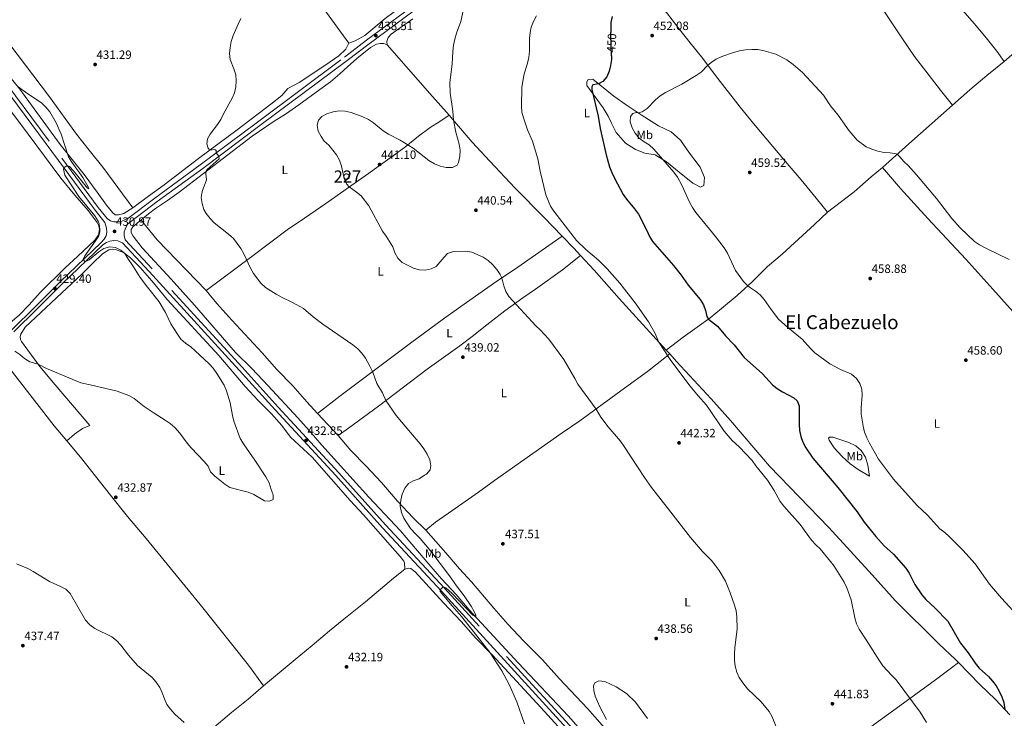
# Model space of a CAD drawing. Units: metres. Extents: x 566866 to 573762, y 701201 to 705897.
# Drawn here: x 571410 to 572226, y 701899 to 702478 of the extents above; entities that cross this region are included whole.
import ezdxf
from ezdxf.enums import TextEntityAlignment as Align

# ---------------------------------------------------------------- set-up
doc = ezdxf.new("R2010")
doc.units = ezdxf.units.M
doc.header["$MEASUREMENT"] = 0
doc.linetypes.add('DGN Style 3', pattern=[120.80467000000002, 86.28905, -34.51562000000001])
doc.linetypes.add('DGN Style 5', pattern=[60.40233500000001, 25.886715, -34.51562000000001])
for name, color, linetype, lineweight in [('Altimetria', 7, 'Continuous', 0), ('centroides', 7, 'Continuous', 0), ('Complex', 7, 'Continuous', 0), ('Edificios-construcciones', 7, 'Continuous', 0), ('Elem no vistos', 7, 'Continuous', 0), ('Entidades rusticas', 7, 'Continuous', 0), ('Textos rotulacion', 7, 'Continuous', 0), ('Viales-ffcc', 7, 'Continuous', 0)]:
    doc.layers.add(name, color=color, linetype=linetype, lineweight=lineweight)
doc.styles.add('Style-Arial', font='txt')
doc.styles.add('Style-Arial Narrow', font='txt')
doc.styles.add('Style-Helvetica-Narrow-Oblique', font='txt')
doc.styles.add('Style-Times New Roman', font='txt')

# ---------------------------------------------------------------- blocks, each defined once
blk = doc.blocks.new('5PATER')
at = {"layer": 'Altimetria', "linetype": 'Continuous', "lineweight": 0}
h = blk.add_hatch(color=250, dxfattribs=at)
edge = h.paths.add_edge_path()
edge.add_ellipse((1.001171767711639e-08, 1.001171767711639e-08), major_axis=(-1.095731443231309, -1.110710700762829), ratio=0.999422240966032, start_angle=0, end_angle=360)

msp = doc.modelspace()

# ---------------------------------------------------------------- linework, layer by layer
at = {"layer": 'Altimetria', "color": 30, "linetype": 'Continuous', "lineweight": 0, "flags": 128}
for points, elevation in [([(571657.8629999999, 702395.0900000001), (571660.601, 702398.1259999999), (571664.8859999999, 702400.1780000001), (571669.913, 702401.925), (571674.8570000001, 702402.6740000001), (571680.03, 702402.4580000001), (571684.9680000001, 702401.446), (571694.537, 702397.8400000001), (571699.145, 702395.571), (571703.277, 702392.7550000001), (571711.338, 702386.2760000001), (571715.8300000001, 702383.3729999999), (571725.5120000001, 702378.462), (571736.155, 702371.905), (571749.263, 702361.4310000001), (571753.81, 702358.7320000001), (571758.541, 702356.834), (571763.6699999999, 702355.709), (571768.7960000001, 702355.788), (571772.649, 702357.592), (571773.9070000001, 702360.0360000001), (571775.01, 702364.913), (571775.1699999999, 702370.1370000001), (571774.4950000001, 702375.0900000001), (571771.537, 702385.067), (571769.7949999999, 702394.909), (571769.0279999999, 702402.378), (571766.8360000001, 702417.533), (571766.719, 702426.112), (571768.656, 702441.395), (571769.1370000001, 702451.969), (571769.706, 702457.22), (571770.676, 702462.256), (571772.06, 702467.061), (571775.845, 702476.818), (571778.003, 702486.8910000001)], 440), ([(571593.4750000001, 702479.2690000001), (571591.175, 702474.6599999999), (571587.3049999999, 702465.2320000001), (571585.631, 702460.2679999999), (571584.621, 702455.29), (571584.247, 702450.155), (571584.7609999999, 702445.1810000001), (571587.8119999999, 702437.5419999999), (571589.26, 702432.6980000001), (571589.73, 702427.7209999999), (571589.4380000001, 702422.656), (571588.3740000001, 702417.6810000001), (571586.321, 702413.104), (571579.158, 702400.131), (571577.071, 702395.4820000001), (571574.2919999999, 702391.3260000001), (571568.051, 702383.307), (571565.81, 702379.44), (571565.267, 702375.517), (571566.4539999999, 702371.692), (571567.818, 702370.1840000001), (571572.081, 702370.604), (571573.102, 702369.8659999999), (571573.202, 702367.922), (571575.345, 702365.03), (571575.4839999999, 702362.9439999999), (571565.757, 702353.987), (571564.8360000001, 702352.595), (571564.652, 702350.527), (571565.058, 702345.506), (571561.413, 702335.8400000001), (571560.754, 702330.788), (571561.3600000001, 702325.8130000001), (571562.8570000001, 702321.0430000001), (571564.8200000001, 702317.709), (571567.993, 702313.506), (571571.4180000001, 702309.865), (571583.399, 702300.5490000001), (571587.4820000001, 702296.9199999999), (571593.463, 702288.638), (571595.929, 702284.2890000001), (571601.462, 702272.223), (571604.1089999999, 702267.9809999999), (571610.219, 702259.912), (571613.906, 702256.25), (571622.675, 702250.6740000001), (571627.121, 702248.2339999999), (571636.4469999999, 702243.9820000001), (571645.307, 702238.8800000001), (571653.2990000001, 702231.977), (571661.408, 702225.8119999999), (571686.263, 702208.807), (571690.328, 702205.595), (571693.6950000001, 702201.899), (571696.6910000001, 702197.7450000001), (571700.493, 702191.1699999999), (571702.729, 702186.19), (571706.281, 702176.842), (571710.908, 702169.0449999999), (571713.648, 702162.54), (571722.119, 702150.189), (571733.9240000001, 702136.2309999999), (571742.077, 702126.717), (571745.1170000001, 702122.5900000001), (571747.912, 702118.1529999999), (571750.0889999999, 702113.591)], 435), ([(571838.3700000001, 702481.4070000001), (571835.9210000001, 702476.7490000001), (571834.05, 702472.1140000001), (571833.183, 702467.7790000001), (571832.727, 702462.7390000001), (571832.56, 702452.3600000001), (571831.994, 702447.0700000001), (571830.97, 702442.1769999999), (571828.006, 702432.173), (571826.1780000001, 702422.192), (571826.0179999999, 702406.8), (571826.379, 702401.693), (571827.513, 702396.824), (571830.9199999999, 702387.081), (571835.003, 702377.6240000001), (571839.588, 702362.987), (571841.338, 702352.8470000001), (571846.1429999999, 702333.088), (571849.9480000001, 702323.716), (571852.629, 702319.496), (571871.646, 702295.173), (571879.3759999999, 702287.842), (571889.78, 702278.9610000001), (571896.913, 702271.7720000001), (571907.3049999999, 702259.898), (571920.0050000001, 702243.55), (571931.152, 702227.8589999999), (571936.494, 702218.852), (571939.869, 702210.9709999999), (571949.8030000001, 702195.774), (571965.6229999999, 702174.5320000001), (571972.25, 702166.439), (571979.1810000001, 702158.7509999999), (571993.7420000001, 702137.27), (572000.389, 702129.5249999999), (572006.244, 702124.192), (572017.023, 702112.851), (572020.077, 702108.5689999999), (572029.7209999999, 702096.656), (572035.348, 702088.0800000001), (572040.152, 702079.013), (572043.162, 702075.0150000001), (572056.925, 702059.8300000001), (572066.1640000001, 702046.9070000001)], 445), ([(572121.1359999999, 702369.3160000001), (572116.1140000001, 702370.8219999999), (572111.4280000001, 702372.794), (572103.889, 702378.3910000001), (572097.2649999999, 702386.2690000001), (572088.256, 702399.033), (572081.879, 702407.0090000001), (572076.244, 702415.6259999999), (572058.837, 702434.3840000001), (572050.9639999999, 702441.0090000001), (572045.7, 702444.885), (572036.571, 702449.5630000001), (572026.9650000001, 702452.479), (572021.753, 702453.4880000001), (572016.757, 702453.6669999999), (572011.604, 702453.3189999999), (572006.6440000001, 702452.4480000001), (572001.689, 702451.176), (571991.791, 702447.797), (571987.3119999999, 702445.574), (571984.264, 702443.676), (571980.277, 702440.6610000001), (571974.922, 702434.875), (571970.5760000001, 702431.9750000001), (571958.9070000001, 702424.8670000001), (571945.227, 702417.9480000001), (571940.943, 702415.048), (571936.939, 702411.8740000001), (571929.936, 702404.706), (571925.896, 702401.9950000001), (571922.5109999999, 702401.1769999999), (571920.8640000001, 702401.28), (571918.217, 702400.565), (571916.337, 702398.038), (571916.0279999999, 702393.5860000001), (571917.7, 702388.699), (571920.1399999999, 702384.192), (571923.345, 702380.159), (571927.477, 702377.065), (571931.7309999999, 702374.4369999999), (571935.608, 702370.939), (571952.149, 702352.0179999999), (571955.1399999999, 702347.828), (571958.824, 702341.023), (571965.0819999999, 702327.0930000001), (571967.649, 702322.6669999999), (571970.4210000001, 702318.338), (571986.757, 702298.693), (571993.8060000001, 702289.061), (571996.5619999999, 702284.6400000001), (572003.325, 702270.507), (572009.9820000001, 702261.342), (572013.4140000001, 702257.7050000001), (572015.587, 702255.912), (572019.8049999999, 702253.185), (572023.7679999999, 702250.139), (572027.0009999999, 702246.2919999999), (572032.7069999999, 702237.983), (572038.942, 702230.038), (572046.463, 702223.0930000001), (572058.385, 702213.4439999999), (572065.223, 702205.8530000001), (572068.943, 702202.1799999999), (572081.354, 702193.1470000001), (572090.2490000001, 702188.442), (572099.435, 702184.4040000001), (572103.4140000001, 702180.9199999999), (572106.21, 702176.7760000001), (572107.882, 702171.95), (572108.166, 702166.9510000001), (572107.3189999999, 702156.6240000001), (572107.452, 702151.4070000001), (572108.8929999999, 702141.314), (572110.0079999999, 702136.321), (572111.9269999999, 702131.69), (572114.237, 702127.256), (572121.676, 702114.0160000001), (572133.9639999999, 702097.395), (572153.7949999999, 702075.5730000001), (572162.2479999999, 702067.5900000001), (572172.433, 702056.372), (572176.584, 702053.186), (572180.399, 702049.717), (572191.469, 702038.605), (572201.7050000001, 702027.402), (572213.7069999999, 702010.5150000001), (572223.6030000001, 701998.797), (572239.412, 701981.8330000001)], 455), ([(571617.0719999999, 702094.402), (571614.152, 702099.456), (571605.212, 702113.104), (571596.2450000001, 702125.95), (571593.1000000001, 702131.163), (571587.74, 702145.503), (571586.4879999999, 702150.3430000001), (571584.601, 702160.6529999999), (571581.665, 702170.5549999999), (571579.7949999999, 702175.4269999999), (571573.524, 702185.132), (571570.5149999999, 702189.321), (571567.19, 702193.0549999999), (571555.798, 702203.9070000001), (571551.9890000001, 702207.1669999999), (571547.686, 702210.209), (571543.908, 702213.6240000001), (571540.9990000001, 702217.69), (571535.676, 702226.3330000001), (571531.23, 702235.719), (571525.756, 702244.4990000001), (571516.1030000001, 702256.56), (571510.0149999999, 702264.7039999999), (571504.6740000001, 702273.486), (571499.3360000001, 702281.156), (571497.3589999999, 702284.54), (571494.1070000001, 702287.307), (571489.6259999999, 702289.524), (571484.9269999999, 702289.963), (571480.145, 702288.649), (571475.9280000001, 702285.9610000001), (571467.8589999999, 702279.3030000001), (571464.669, 702277.619), (571462.9310000001, 702279.4140000001), (571464.247, 702282.568), (571473.284, 702294.8570000001), (571475.801, 702299.219), (571476.7150000001, 702302.712), (571476.801, 702304.6570000001), (571476.1070000001, 702309.101), (571475.2960000001, 702311.4140000001), (571472.53, 702315.5800000001), (571459.3559999999, 702331.8219999999), (571447.791, 702349.4820000001), (571446.662, 702354.338), (571447.0419999999, 702355.4299999999), (571449.77, 702357.46), (571451.5009999999, 702356.632), (571454.879, 702352.895), (571466.446, 702338.588), (571467.591, 702338.0360000001), (571466.9979999999, 702339.6400000001), (571462.5860000001, 702347.419), (571453.4369999999, 702360.105), (571450.871, 702364.621), (571444.692, 702383.4070000001), (571440.5530000001, 702392.8430000001), (571435.3970000001, 702401.78), (571432.0789999999, 702405.845), (571428.4040000001, 702409.236), (571417.2069999999, 702416.6980000001), (571409.199, 702422.6880000001)], 430), ([(572037.4610000001, 701890.8640000001), (572033.5830000001, 701900.4909999999), (572031.1540000001, 701904.861), (572024.558, 701912.9550000001), (572013.2919999999, 701923.7650000001), (572009.209, 701928.631), (572006.271, 701932.9380000001), (572004.382, 701937.6100000001), (572003.05, 701942.4950000001), (572002.4369999999, 701947.4580000001), (572002.2749999999, 701952.5830000001), (572002.564, 701957.923), (572004.587, 701973.213), (572004.415, 701983.3189999999), (572003.7320000001, 701988.273), (572002.2760000001, 701993.132), (571998.712, 702003.236), (571994.8260000001, 702013.0249999999), (571989.594, 702021.743), (571986.493, 702026.2010000001), (571983.273, 702030.0260000001), (571975.913, 702037.5530000001), (571965.902, 702049.2139999999), (571949.771, 702070.2409999999), (571933.656, 702090.452), (571927.8870000001, 702098.7250000001), (571911.0109999999, 702124.56), (571907.862, 702128.8840000001), (571897.8929999999, 702140.817), (571891.716, 702148.9099999999), (571887.736, 702155.4340000001), (571872.689, 702176.2590000001), (571870.216, 702180.889), (571861.1129999999, 702196.7339999999), (571848.49, 702213.422), (571841.5160000001, 702221.1170000001), (571837.8030000001, 702224.4650000001), (571815.5789999999, 702248.862), (571812.909, 702253.0830000001), (571811.233, 702257.794), (571809.5660000001, 702264.19), (571808.2280000001, 702266.9639999999), (571805.466, 702271.1540000001), (571802.148, 702275.1570000001), (571798.3700000001, 702278.571), (571794.29, 702281.4610000001), (571784.79, 702285.6270000001), (571779.6610000001, 702286.4739999999), (571769.5660000001, 702286.038), (571764.8160000001, 702284.385), (571761.8, 702281.565), (571755.219, 702273.669), (571751.273, 702271.679), (571746.243, 702270.798), (571741.2450000001, 702270.959), (571736.4210000001, 702272.406), (571727.078, 702277.031), (571723.452, 702280.7239999999), (571721.047, 702285.108), (571719.307, 702289.9299999999), (571713.9110000001, 702298.9099999999), (571710.7779999999, 702302.882), (571699.436, 702323.902), (571693.078, 702332.2180000001), (571689.2250000001, 702335.3530000001), (571683.1259999999, 702339.628), (571681.0789999999, 702342.1529999999), (571679.068, 702346.7309999999), (571677.014, 702356.929), (571675.361, 702361.8330000001), (571672.807, 702366.131), (571669.7339999999, 702370.1950000001), (571666.2720000001, 702374.1529999999), (571662.6000000001, 702377.5460000001), (571660.01, 702381.3260000001), (571657.524, 702385.9180000001), (571656.699, 702390.855), (571657.8629999999, 702395.0900000001)], 440), ([(572229.8899999999, 702279.639), (572211.0860000001, 702288.631), (572205.395, 702291.628), (572201.1840000001, 702294.318), (572189.2309999999, 702305.7050000001), (572182.29, 702313.561), (572169.5970000001, 702329.9890000001), (572153.1129999999, 702349.7760000001), (572146.3389999999, 702357.342), (572142.6240000001, 702360.807), (572139.2919999999, 702364.5349999999), (572137.0390000001, 702366.6969999999), (572136.3840000001, 702366.9820000001), (572131.4480000001, 702367.788), (572126.45, 702368.1680000001), (572121.1359999999, 702369.3160000001)], 455), ([(571406.3530000001, 702203.4979999999), (571410.49, 702200.6880000001), (571414.433, 702197.381), (571418.673, 702194.6470000001), (571425.788, 702192.7150000001), (571432.592, 702189.2479999999), (571460.952, 702177.392), (571471.145, 702175.2069999999), (571490.986, 702170.2720000001), (571500.6939999999, 702166.693), (571505.065, 702164.2650000001), (571513.477, 702157.7820000001), (571521.726, 702152.0830000001), (571530.7139999999, 702146.477), (571534.9240000001, 702143.466), (571538.7420000001, 702140.2390000001), (571543.0260000001, 702135.587), (571549.169, 702127.351), (571552.4140000001, 702123.5179999999), (571563.1599999999, 702112.159), (571566.3430000001, 702108.3030000001), (571568.531, 702103.655), (571571.861, 702099.9240000001), (571580.146, 702093.2579999999), (571584.436, 702090.6840000001), (571599.6529999999, 702086.655), (571604.2239999999, 702084.629), (571613.202, 702079.3829999999), (571617.31, 702079.119), (571620.176, 702080.642), (571620.2250000001, 702084.44), (571618.5419999999, 702088.973), (571617.0719999999, 702094.402)], 430), ([(571750.0889999999, 702113.591), (571750.97, 702108.53), (571750.4569999999, 702105.162), (571747.412, 702101.5700000001), (571745.625, 702100.669), (571741.158, 702097.844), (571736.223, 702096.037), (571732.463, 702093.9550000001), (571729.2660000001, 702089.868), (571727.152, 702085.075), (571726.1499999999, 702080.038), (571725.581, 702074.942), (571726.537, 702069.8330000001), (571728.5009999999, 702065.1570000001), (571734.175, 702056.689), (571738.375, 702051.8360000001), (571741.986, 702048.378), (571750.8530000001, 702037.7250000001), (571766.331, 702017.244), (571772.1030000001, 702008.9569999999), (571778.4299999999, 702000.858), (571784.3740000001, 701992.2350000001), (571786.842, 701987.8870000001), (571788.2720000001, 701984.8659999999), (571788.0930000001, 701983.291), (571785.8030000001, 701984.703), (571768.379, 702002.9680000001), (571763.2069999999, 702007.4890000001), (571761.229, 702008.162), (571758.7239999999, 702005.8630000001), (571758.6440000001, 702004.408), (571768.443, 701992.399), (571776.3160000001, 701983.7180000001), (571786.02, 701971.604), (571800.1030000001, 701953.385), (571809.767, 701938.4850000001), (571815.8, 701927.165), (571822.1470000001, 701913.014), (571828.4739999999, 701894.6200000001)], 435), ([(572066.1640000001, 702046.9070000001), (572069.645, 702043.033), (572073.3640000001, 702039.6880000001), (572081.97, 702029.304), (572084.913, 702025.2620000001), (572093.3019999999, 702012.22), (572095.5800000001, 702007.408), (572098.9269999999, 701997.51), (572102.0349999999, 701982.5430000001), (572103.523, 701977.591), (572105.6030000001, 701973.044), (572111.5789999999, 701964.3900000001), (572122.3800000001, 701946.8729999999), (572125.3389999999, 701942.842), (572132.6129999999, 701934.814), (572136.2749999999, 701931.22), (572156.1429999999, 701904.398), (572161.493, 701895.7320000001)], 445), ([(571546.558, 701895.838), (571538.8659999999, 701902.821), (571535.3829999999, 701906.716), (571532.3659999999, 701910.703), (571530.1880000001, 701915.328), (571528.494, 701920.3060000001), (571526.4199999999, 701924.8559999999), (571523.503, 701929.1070000001), (571520.185, 701933.048), (571508.021, 701943.0689999999), (571500.3910000001, 701951.5689999999), (571494.176, 701960.0020000001), (571490.6710000001, 701963.709), (571486.6300000001, 701966.6529999999), (571472.5419999999, 701973.7010000001), (571468.4780000001, 701976.7339999999), (571464.9780000001, 701980.5789999999), (571452.1699999999, 702002.6259999999), (571448.669, 702006.2010000001), (571444.246, 702008.564), (571434.969, 702012.608), (571421.6499999999, 702021.027), (571417.2080000001, 702023.324), (571407.655, 702027.1440000001)], 435), ([(571896.317, 701898.2690000001), (571890.798, 701908.717), (571887.092, 701917.486), (571885.794, 701922.3300000001), (571885.618, 701926.1880000001), (571886.788, 701928.7050000001), (571889.9480000001, 701930.2), (571895.081, 701929.7760000001), (571904.375, 701925.3630000001), (571913.006, 701919.7990000001), (571920.3629999999, 701912.5490000001), (571930.321, 701899)], 440)]:
    msp.add_lwpolyline(points, dxfattribs=dict(at, elevation=elevation))
at = {"layer": 'Altimetria', "color": 30, "linetype": 'Continuous', "lineweight": 30, "elevation": 450, "flags": 128}
for points in [[(571901.1030000001, 702480.959), (571900.048, 702476.071), (571899.8840000001, 702467.584)], [(571900.3940000001, 702448.4010000001), (571900.4909999999, 702445.318), (571899.7949999999, 702440.3659999999), (571898.6259999999, 702435.5020000001), (571896.6140000001, 702430.842), (571893.243, 702427.1510000001), (571889.8740000001, 702425.1599999999), (571885.1640000001, 702424.301), (571884.352, 702422.6840000001), (571884.3530000001, 702420.368), (571889.5220000001, 702398.2350000001), (571891.145, 702388.2), (571895.986, 702366.216), (571898.9990000001, 702356.3319999999), (571900.817, 702351.6740000001), (571902.919, 702347.04), (571910.1089999999, 702333.503), (571912.95, 702329.388), (571919.6359999999, 702321.4809999999), (571922.7749999999, 702317.024), (571929.7660000001, 702303.429), (571931.9269999999, 702298.608), (571934.5530000001, 702294.3530000001), (571951.754, 702274.6540000001), (571958.102, 702266.642), (571963.997, 702258.2650000001), (571973.949, 702246.4369999999), (571976.7050000001, 702242.0320000001), (571978.426, 702237.182), (571979.534, 702232.3060000001), (571980.892, 702230.132), (571988.3219999999, 702224.1259999999), (571994.915, 702216.28), (572002.256, 702208.6969999999), (572010.537, 702198.362), (572025.7050000001, 702184.7050000001), (572033.9029999999, 702175.591), (572037.824, 702172.487), (572042.185, 702169.736), (572051.453, 702164.983), (572054.361, 702162.398), (572056.0549999999, 702158.2209999999), (572055.8300000001, 702142.9780000001), (572056.2620000001, 702137.824), (572057.429, 702132.7), (572059.1240000001, 702127.997), (572061.5050000001, 702123.334), (572067.301, 702114.97), (572087.8640000001, 702090.5279999999), (572104.1359999999, 702070.46), (572109.8740000001, 702061.8910000001), (572119.5190000001, 702049.9169999999), (572126.294, 702042.3200000001), (572134.148, 702035.2280000001), (572144.2760000001, 702023.6000000001), (572147.051, 702019.4410000001), (572151.763, 702010.212), (572157.612, 702001.6669999999), (572160.8119999999, 701997.825), (572168.6170000001, 701990.629), (572179.22, 701979.6400000001), (572189.6270000001, 701961.561), (572196.05, 701953.45), (572201.7579999999, 701944.8300000001), (572205.068, 701940.794), (572212.665, 701933.8130000001), (572216.061, 701930.1429999999), (572219.172, 701926.1710000001), (572221.7039999999, 701921.6969999999), (572223.831, 701917.058), (572225.354, 701912.2960000001), (572226.328, 701906.5660000001)]]:
    msp.add_lwpolyline(points, dxfattribs=at)
at = {"layer": 'Complex', "color": 1, "linetype": 'Continuous', "lineweight": 0, "elevation": 442.172, "flags": 128}
msp.add_lwpolyline([(571681.1880000001, 702350.496), (571680.564, 702350.409), (571679.771, 702349.996), (571679.202, 702349.3049999999), (571678.9469999999, 702348.449), (571679.0449999999, 702347.56), (571679.4820000001, 702346.78), (571680.189, 702346.23), (571681.0530000001, 702346.0020000001), (571681.939, 702346.1270000001), (571682.706, 702346.587), (571683.233, 702347.3090000001), (571683.436, 702348.179), (571683.2849999999, 702349.061), (571682.8019999999, 702349.815), (571682.064, 702350.3200000001)], close=True, dxfattribs=at)
at = {"layer": 'Edificios-construcciones', "color": 1, "linetype": 'Continuous', "lineweight": 0, "elevation": 442.172, "flags": 128}
msp.add_lwpolyline([(571681.1880000001, 702350.496), (571682.064, 702350.3200000001), (571682.8019999999, 702349.815), (571683.2849999999, 702349.061), (571683.436, 702348.179), (571683.233, 702347.3090000001), (571682.706, 702346.587), (571681.939, 702346.1270000001), (571681.0530000001, 702346.0020000001), (571680.189, 702346.23), (571679.4820000001, 702346.78), (571679.0449999999, 702347.56), (571678.9469999999, 702348.449), (571679.202, 702349.3049999999), (571679.771, 702349.996), (571680.564, 702350.409), (571681.1880000001, 702350.496)], dxfattribs=at)
at = {"layer": 'Elem no vistos', "color": 27, "linetype": 'DGN Style 5', "lineweight": 30, "elevation": 450, "flags": 128}
msp.add_lwpolyline([(571900.3940000001, 702448.4010000001), (571899.8470000001, 702465.6880000001), (571899.8840000001, 702467.584)], dxfattribs=at)
at = {"layer": 'Entidades rusticas', "color": 92, "linetype": 'Continuous', "lineweight": 0, "extrusion": (-0.6968354639021365, -0.5963309538379097, 0.3985093847615928), "elevation": -817113.951726832, "flags": 128}
msp.add_lwpolyline([(-161906.4505086828, 355516.8122627037), (-161930.3747371212, 355515.5812945383), (-161984.0203421687, 355514.1671530765)], dxfattribs=at)
at = {"layer": 'Entidades rusticas', "color": 92, "linetype": 'Continuous', "lineweight": 0, "extrusion": (-0.02496171803252114, 0.07792008076640922, 0.9966470657390315), "elevation": 40900.42076914635, "flags": 128}
msp.add_lwpolyline([(-759123.856263937, -492634.9950246384), (-759150.4233123546, -492647.0702090828), (-759194.7598821721, -492666.5762762626)], dxfattribs=at)
at = {"layer": 'Entidades rusticas', "color": 92, "linetype": 'Continuous', "lineweight": 0, "extrusion": (-0.06997927780409763, -0.05083562881413908, 0.9962522971221137), "elevation": -75277.73636258123, "flags": 128}
msp.add_lwpolyline([(-232078.7628384251, 872189.7049676869), (-232087.1094298956, 872188.745373073), (-232100.7491064363, 872186.8030610825)], dxfattribs=at)
at = {"layer": 'Entidades rusticas', "color": 92, "linetype": 'Continuous', "lineweight": 0, "extrusion": (-0.008667515062136826, 0.009511144862705299, 0.9999172027253298), "elevation": 2166.493946831144, "flags": 128}
msp.add_lwpolyline([(571931.0882615724, 702212.4176071007), (571928.3139063842, 702215.461744793)], dxfattribs=at)
at = {"layer": 'Entidades rusticas', "color": 92, "linetype": 'Continuous', "lineweight": 0, "extrusion": (-0.01103693573886188, 0.01191738250037128, 0.9998680723194617), "elevation": 2491.072240001308, "flags": 128}
msp.add_lwpolyline([(571643.9600979656, 702153.7720554313), (571627.0586681105, 702172.0193512542)], dxfattribs=at)
at = {"layer": 'Entidades rusticas', "color": 92, "linetype": 'Continuous', "lineweight": 0}
for points in [[(572225.8640000001, 702443.581, 451.099), (572219.6939999999, 702452.1130000001, 451.315), (572209.672, 702464.514, 451.5), (572200.8800000001, 702475.1100000001, 451.901), (572191.4979999999, 702485.977, 451.747), (572179.345, 702500.665, 451.932), (572167.7069999999, 702516.1329999999, 451.963), (572139.837, 702553.213, 450.357), (572128.307, 702569.794, 449.986), (572119.409, 702583.5689999999, 449.461), (572108.6780000001, 702598.216, 448.812), (572098.4720000001, 702612.838, 447.639), (572090.4780000001, 702623.7849999999, 446.219), (572081.575, 702635.646, 444.211), (572073.639, 702646.872, 442.606), (572066.548, 702657.3060000001, 441.556), (572046.483, 702686.031, 439.981), (572035.7960000001, 702701.821, 439.733)], [(571682.929, 702458.77, 437.29), (571645.233, 702511.0719999999, 435.005), (571607.449, 702562.5090000001, 433.399), (571580.7050000001, 702599.7180000001, 432.318), (571567.399, 702617.027, 431.762), (571553.253, 702636.3389999999, 431.299), (571540.656, 702653.9890000001, 431.237), (571523.629, 702676.132, 430.652)], [(571247.2039999999, 702662.8, 425.366), (571263.9480000001, 702642.1370000001, 425.335), (571274.773, 702627.878, 425.335), (571296.212, 702597.8759999999, 425.582), (571306.791, 702583.307, 425.983), (571317.4920000001, 702569.2010000001, 426.724), (571326.7960000001, 702557.314, 427.65), (571336.567, 702544.44, 427.99), (571356.855, 702516.75, 428.978), (571401.3319999999, 702458.851, 430.368), (571435.1100000001, 702414.2239999999, 430.707), (571457.5090000001, 702383.392, 430.615), (571467.7749999999, 702370.0260000001, 431.047), (571479.155, 702356.139, 431.418), (571504.148, 702322.389, 432.134)], [(571993.9439999999, 702657.0860000001, 440.753), (572006.1840000001, 702638.291, 442.112), (572014.6200000001, 702626.6400000001, 443.223), (572032.453, 702603.104, 445.694), (572041.172, 702591.0549999999, 447.361), (572066.9650000001, 702559.0419999999, 451.438), (572074.3500000001, 702549.7239999999, 452.055), (572084.435, 702537.169, 452.673), (572106.729, 702510.327, 452.735), (572124.5430000001, 702488.149, 452.951), (572141.479, 702462.439, 453.013), (572151.561, 702447.8759999999, 452.858), (572172.977, 702419.757, 452.951), (572183.0079999999, 702407.4909999999, 452.962)], [(571938.828, 702648.131, 440.441), (571934.19, 702643.96, 440.41), (571901.8130000001, 702619.9839999999, 441.089), (571878.6570000001, 702601.446, 441.614), (571866.916, 702592.7620000001, 441.768), (571831.8530000001, 702567.7209999999, 442.169), (571809.804, 702550.0760000001, 441.552), (571797.3, 702540.6470000001, 441.027), (571784.855, 702531.8970000001, 440.131), (571772.69, 702522.592, 439.483), (571760.06, 702513.9029999999, 438.711), (571735.48, 702496.095, 437.229), (571712.996, 702479.159, 437.074), (571696.092, 702465.2990000001, 436.92), (571688.264, 702460.7949999999, 437.136), (571682.929, 702458.77, 437.29)], [(571885.493, 702565.9809999999, 443.471), (571894.1030000001, 702552.943, 444.645), (571902.6499999999, 702539.9029999999, 446.343), (571922.142, 702514.7220000001, 448.999), (571940.5889999999, 702491.4720000001, 450.636), (571956.371, 702471.0889999999, 452.828), (571965.77, 702458.987, 453.6), (571976.1669999999, 702446.22, 454.65), (571986.6769999999, 702432.003, 455.545), (572007.172, 702405.693, 457.244), (572018.1359999999, 702392.131, 457.584), (572044.288, 702360.9569999999, 458.201), (572057.7490000001, 702345.452, 458.664), (572069.97, 702330.27, 458.757), (572079.3629999999, 702318.6939999999, 459.313)], [(571714.817, 702457.3530000001, 437.308), (571714.56, 702460.3160000001, 437.308), (571715.4439999999, 702463.6229999999, 437.4), (571718.0290000001, 702466.288, 437.431), (571735.987, 702478.9469999999, 437.524)], [(572225.8640000001, 702443.581, 451.099), (572238.0689999999, 702454.4650000001, 450.204), (572263.7280000001, 702477.3910000001, 447.208), (572267.527, 702481.0660000001, 446.802)], [(571366.315, 702194.179, 431.118), (571371.9580000001, 702196.514, 430.902), (571378.24, 702201.506, 430.685), (571393.53, 702218.0160000001, 429.913), (571402.3, 702226.6300000001, 429.327), (571410.304, 702233.76, 429.049), (571418.243, 702242.0619999999, 428.709), (571427.379, 702252.19, 428.524), (571448.152, 702272.517, 428.184), (571458.1240000001, 702282, 428.308), (571472.5290000001, 702295.635, 429.018), (571475.756, 702299.9070000001, 429.388), (571476.4199999999, 702304.3559999999, 429.512), (571475.885, 702307.318, 429.512), (571474.578, 702310.3090000001, 429.481), (571466.949, 702320.102, 429.327), (571455.913, 702332.879, 428.956), (571444.533, 702346.8589999999, 428.647), (571417.452, 702383.45, 428.061), (571393.4750000001, 702415.0789999999, 427.752), (571380.76, 702431.2779999999, 427.598), (571360.6229999999, 702459.679, 427.628), (571353.658, 702471.645, 427.759)], [(571504.148, 702322.389, 432.134), (571516.9909999999, 702332.0360000001, 432.504), (571529.9280000001, 702341.406, 433.462), (571558.446, 702363.2409999999, 434.728), (571590.355, 702386.879, 435.654), (571618.3200000001, 702408.156, 436.796), (571627.342, 702415.382, 437.352), (571632.4480000001, 702421.2039999999, 437.97), (571641.9099999999, 702426.3, 438.34), (571663.9070000001, 702440.888, 437.97), (571674.72, 702448.4280000001, 437.661), (571680.4140000001, 702453.7590000001, 437.537), (571682.929, 702458.77, 437.29)], [(571714.817, 702457.3530000001, 437.308), (571711.9410000001, 702458.4539999999, 437.4), (571708.9450000001, 702458.598, 437.431), (571705.8899999999, 702458.0320000001, 437.431), (571700.898, 702455.1740000001, 437.4), (571689.473, 702446.212, 437.338), (571681.746, 702439.3, 437.308), (571675.5900000001, 702433.443, 437.647), (571667.7390000001, 702426.9010000001, 438.45), (571659.0220000001, 702420.541, 438.882), (571641.558, 702407.574, 438.728), (571630.53, 702399.9410000001, 438.234), (571621.2250000001, 702394.0419999999, 437.308), (571602.8640000001, 702381.7520000001, 436.319), (571542.3470000001, 702335.352, 434.22), (571532.798, 702328.4650000001, 433.324), (571522.8160000001, 702321.7609999999, 432.645), (571517.088, 702317.388, 432.213), (571510.9569999999, 702312.3260000001, 431.877)], [(572183.0079999999, 702407.4909999999, 452.962), (572197.2790000001, 702420.0900000001, 452.335), (572211.506, 702432.112, 451.871), (572225.8640000001, 702443.581, 451.099)], [(571398.6540000001, 702435.1969999999, 430.096), (571410.3759999999, 702420.632, 429.972), (571443.818, 702374.892, 429.571), (571463.881, 702350.0730000001, 431.022), (571474.523, 702335.257, 431.393), (571482.125, 702324.4140000001, 431.331), (571487.1470000001, 702318.4410000001, 431.455), (571489.5, 702316.5959999999, 431.485), (571492.094, 702316.5430000001, 431.609), (571496.7220000001, 702317.6400000001, 431.825), (571504.148, 702322.389, 432.134)], [(571893.7139999999, 702405.1610000001, 451.253), (571880.1810000001, 702423.6910000001, 449.215), (571880.0760000001, 702426.902, 449.091), (571881.2849999999, 702428.771, 449.03), (571884.987, 702429.0689999999, 449.4), (571902.598, 702414.98, 451.562), (571912.7649999999, 702407.7069999999, 453.6), (571925.233, 702399.3530000001, 455.391), (571939.5619999999, 702390.408, 456.07), (571950.0090000001, 702385.2390000001, 457.306), (571957.638, 702378.425, 458.109), (571965.0109999999, 702367.717, 458.417), (571973.879, 702356.041, 458.109), (571977.5789999999, 702347.506, 457.923), (571977.1129999999, 702340.8900000001, 457.491), (571974.2309999999, 702339.369, 457.244), (571967.8829999999, 702342.8640000001, 456.688), (571956.5179999999, 702351.912, 455.638), (571946.1470000001, 702360.479, 455.144), (571936.6799999999, 702366.2180000001, 454.65), (571928.135, 702367.7690000001, 453.538), (571920.3740000001, 702370.7509999999, 452.797), (571912.087, 702376.0109999999, 452.612), (571904.369, 702384.862, 452.488), (571900.436, 702392.405, 451.994), (571897.885, 702398.3, 451.438), (571893.7139999999, 702405.1610000001, 451.253)], [(571766.0530000001, 702399.1030000001, 439.734), (571758.2890000001, 702393.7960000001, 439.209), (571750.463, 702388.8289999999, 439.147), (571740.7609999999, 702381.817, 439.456), (571730.199, 702373.135, 440.104), (571718.8030000001, 702364.821, 440.845), (571709.192, 702357.9639999999, 441.216), (571699.3670000001, 702350.7050000001, 440.938), (571688.091, 702343.1640000001, 440.444), (571663.9110000001, 702325.9439999999, 438.282), (571646.2280000001, 702313.81, 437.51), (571631.842, 702303.973, 436.491), (571602.675, 702282.0430000001, 435.318), (571564.935, 702253.709, 432.539)], [(571859.6429999999, 702298.844, 444.056), (571844.497, 702314.4909999999, 443.792), (571820.639, 702338.71, 442.989), (571799.7209999999, 702360.902, 441.816), (571785.2150000001, 702376.8470000001, 440.89), (571770.5819999999, 702394.027, 440.056), (571766.0530000001, 702399.1030000001, 439.734)], [(572125.087, 702355.885, 455.546), (572115.5290000001, 702347.909, 456.256), (572101.615, 702335.5819999999, 457.244), (572079.3629999999, 702318.6939999999, 459.313)], [(572321.7139999999, 702137.233, 459.931), (572308.379, 702152.554, 459.561), (572279.7420000001, 702184.837, 458.14), (572259.9550000001, 702206.709, 457.553), (572249.77, 702217.565, 457.059), (572216.399, 702254.9709999999, 456.256), (572193.9780000001, 702279.773, 455.978), (572162.54, 702313.531, 455.855), (572139.9639999999, 702338.423, 455.515), (572125.087, 702355.885, 455.546)], [(572079.3629999999, 702318.6939999999, 459.313), (572068.631, 702308.541, 459.745), (572055.456, 702296.3160000001, 459.591), (572041.851, 702283.962, 459.004), (572029.7309999999, 702273.6980000001, 457.645), (572017.118, 702261.048, 455.576), (572004.6100000001, 702249.7590000001, 453.631), (571991.757, 702238.929, 451.624), (571982.381, 702231.203, 450.265), (571971.6159999999, 702223.459, 448.35), (571959.8090000001, 702215.1130000001, 446.992), (571945.942, 702204.3049999999, 445.114)], [(571883.9979999999, 701879.3530000001, 438.314), (571864.7110000001, 701901.165, 437.555), (571837.564, 701929.912, 436.566), (571823.1229999999, 701945.24, 436.474), (571782.77, 701989.0730000001, 434.776), (571771.7960000001, 702001.881, 434.498), (571759.8330000001, 702014.8700000001, 434.405), (571749.138, 702027.061, 434.683), (571725.7620000001, 702054.71, 434.868), (571699.6680000001, 702082.504, 434.158), (571660.5519999999, 702125.692, 432.861), (571650.1669999999, 702137.73, 432.676), (571640.6510000001, 702148.382, 432.182), (571616.1370000001, 702174.8840000001, 431.41), (571602.6259999999, 702189.0419999999, 431.317), (571589.209, 702202.52, 431.163), (571555.264, 702241.712, 431.255), (571535.861, 702263.2609999999, 431.441), (571511.719, 702289.054, 431.533), (571504.2749999999, 702298.848, 431.533), (571502.659, 702301.9610000001, 431.441), (571502.5889999999, 702304.493, 431.441), (571504.094, 702306.6599999999, 431.502), (571510.9569999999, 702312.3260000001, 431.877)], [(571564.935, 702253.709, 432.539), (571524.342, 702295.8430000001, 432.168), (571514.6980000001, 702307.76, 432.168), (571510.9569999999, 702312.3260000001, 431.877)], [(571657.1070000001, 702151.842, 432.66), (571675.4299999999, 702166.139, 433.401), (571704.227, 702187.882, 435.099), (571734.041, 702210.247, 437.415), (571761.4539999999, 702230.257, 439.483), (571775.6529999999, 702240.588, 439.978), (571805.6259999999, 702261.533, 439.823), (571820.075, 702271.277, 440.472), (571845.827, 702289.2749999999, 442.324), (571859.6429999999, 702298.844, 444.056)], [(571449.493, 702129.098, 432.631), (571455.773, 702134.615, 432.6), (571462.3030000001, 702139.331, 432.291), (571468.5, 702141.977, 431.859), (571439.669, 702175.659, 430.438), (571427.142, 702190.932, 430.037), (571416.9680000001, 702204.3289999999, 429.759), (571411.8800000001, 702211.4439999999, 429.635), (571411.071, 702213.263, 429.574), (571410.8160000001, 702215.764, 429.574), (571411.2720000001, 702217.649, 429.574), (571414.9890000001, 702223.3740000001, 429.512), (571440.7509999999, 702247.794, 428.493), (571461.959, 702267.226, 428.215), (571470.821, 702276.4269999999, 428.338), (571479.0079999999, 702284.267, 428.802), (571484.091, 702287.5889999999, 429.203), (571486.9920000001, 702288.185, 429.543), (571489.834, 702287.763, 429.759), (571496.45, 702285.253, 429.975), (571502.054, 702280.8570000001, 430.129), (571510.172, 702272.825, 430.315), (571519.6880000001, 702261.896, 430.5), (571532.494, 702246.439, 430.346), (571575.1710000001, 702199.8970000001, 430.562), (571597.244, 702174.2820000001, 430.593), (571607.875, 702162.646, 430.778), (571618.905, 702151.6599999999, 431.612), (571627.46, 702141.9010000001, 432.075), (571634.6570000001, 702132.3840000001, 432.167), (571652.6229999999, 702115.5860000001, 432.754), (571684.148, 702079.659, 433.125), (571695.1510000001, 702067.7779999999, 433.372), (571717.159, 702042.78, 433.68), (571725.5590000001, 702033.422, 433.495), (571728.537, 702029.48, 433.402), (571729.0660000001, 702028.246, 433.31), (571729.3640000001, 702022.9380000001, 433.064)], [(571874.9040000001, 702282.7550000001, 444.307), (571859.9369999999, 702271.0009999999, 442.516), (571837.6669999999, 702254.8060000001, 441.188), (571827.162, 702247.7, 440.292), (571812.192, 702236.872, 439.613), (571797.256, 702225.4269999999, 439.304), (571785, 702215.5970000001, 439.49), (571774.8049999999, 702207.905, 439.181), (571747.791, 702188.514, 437.853), (571707.5079999999, 702157.869, 434.487), (571682.682, 702139.659, 433.19), (571674.0050000001, 702133.5959999999, 433.064)], [(571945.942, 702204.3049999999, 445.114), (571906.787, 702247.2890000001, 444.379), (571886.0860000001, 702270.5700000001, 444.472), (571874.9040000001, 702282.7550000001, 444.307)], [(571657.1070000001, 702151.842, 432.66), (571648.095, 702161.575, 432.446), (571636.594, 702174.783, 432.446), (571623.24, 702188.3230000001, 432.107), (571611.1499999999, 702202.1769999999, 432.014), (571585.9539999999, 702229.264, 432.138), (571573.649, 702243.0249999999, 432.292), (571564.935, 702253.709, 432.539)], [(571948.716, 702201.2609999999, 445.167), (571930.229, 702186.771, 443.375), (571911.4269999999, 702172.77, 441.739), (571874.398, 702145.6740000001, 439.021), (571859.76, 702135.743, 438.344), (571803.5719999999, 702096.398, 436.739), (571790.3589999999, 702086.8119999999, 436.306), (571765.5619999999, 702069.25, 436.337), (571754.8729999999, 702061.71, 435.905), (571746.6200000001, 702055.074, 435.689)], [(572187.933, 701945.442, 449.327), (572185.4310000001, 701948.0109999999, 449.32), (572171.824, 701960.672, 449.073), (572135.567, 701996.773, 448.27), (572116.4070000001, 702018.037, 447.714), (572080.54, 702057.2930000001, 447.128), (572031.449, 702108.2590000001, 446.109), (571999, 702145.956, 445.738), (571983.0959999999, 702163.9909999999, 445.46), (571954.4140000001, 702195.007, 445.275), (571948.716, 702201.2609999999, 445.167)], [(571218.1799999999, 702001.338, 442.459), (571212.966, 702005.9169999999, 442.273), (571209.23, 702009.9909999999, 442.026), (571207.5619999999, 702013.8640000001, 441.748), (571207.837, 702017.4439999999, 441.316), (571209.6270000001, 702021.29, 440.76), (571215.729, 702027.727, 439.896), (571223.351, 702035.078, 438.475), (571235.889, 702047.054, 437.086), (571264.9539999999, 702075.9469999999, 435.696), (571275.811, 702086.3300000001, 434.924), (571285.925, 702096.503, 434.369), (571295.6769999999, 702105.7550000001, 434.236), (571308.423, 702116.575, 433.866), (571333.5290000001, 702143.092, 432.631), (571385.723, 702194.466, 430.716), (571389.726, 702197.9070000001, 430.685), (571391.6070000001, 702198.5619999999, 430.685), (571393.801, 702198.1059999999, 430.716), (571398.1359999999, 702194.5390000001, 430.716), (571406.3559999999, 702183.513, 430.932), (571438.952, 702141.5989999999, 432.106), (571449.493, 702129.098, 432.631)], [(571449.493, 702129.098, 432.631), (571460.777, 702115.797, 432.754), (571485.4639999999, 702084.077, 432.878), (571499.605, 702066.5549999999, 432.97), (571515.075, 702048.1740000001, 432.878), (571559.788, 701993.456, 433.248), (571599.8840000001, 701943.385, 433.155), (571612.2649999999, 701926.169, 433.558)], [(571746.6200000001, 702055.074, 435.689), (571736.148, 702065.382, 435.349), (571723.379, 702079.172, 434.917), (571709.925, 702094.6270000001, 434.453), (571697.2490000001, 702108.324, 433.774), (571684.699, 702121.3430000001, 433.342), (571674.0050000001, 702133.5959999999, 433.064)], [(572114.3, 702100.044, 453.242), (572105.679, 702104.9299999999, 452.933), (572098.132, 702110.2930000001, 452.593), (572091.6869999999, 702116.3200000001, 452.47), (572084.9510000001, 702123.362, 452.316), (572080.787, 702129.7590000001, 452.223), (572080.3629999999, 702131.452, 452.223), (572081.091, 702132.388, 452.285), (572083.7490000001, 702132.209, 452.686), (572096.9650000001, 702127.8489999999, 453.582), (572102.993, 702125.152, 453.983), (572107.433, 702121.1980000001, 454.323), (572110.9990000001, 702115.595, 454.292), (572112.973, 702109.013, 454.168), (572114.3, 702100.044, 453.242)], [(571746.6200000001, 702055.074, 435.689), (571763.389, 702036.389, 435.596), (571774.611, 702023.2420000001, 435.473), (571784.6840000001, 702012.284, 435.596), (571803.038, 701990.6699999999, 436.183), (571814.7860000001, 701977.402, 436.77), (571827.9569999999, 701963.212, 437.078), (571843.4180000001, 701947.6400000001, 437.603), (571857.459, 701932.064, 438.128), (571880.6399999999, 701907.379, 439.178), (571892.8230000001, 701893.4950000001, 439.58), (571905.5819999999, 701879.618, 439.672), (571912.7039999999, 701873.7239999999, 439.981), (571924.925, 701867.5900000001, 440.413), (571928.389, 701864.9820000001, 440.444), (571931.139, 701860.3559999999, 440.475), (571938.2209999999, 701846.061, 440.383), (571943.206, 701838.3470000001, 440.383), (571949.757, 701831.2720000001, 440.383), (571970.155, 701812.156, 440.352), (571977.9809999999, 701804.4180000001, 440.321), (571983.78, 701798.1669999999, 440.321), (571986.523, 701794.0660000001, 440.29)], [(571729.3640000001, 702022.9380000001, 433.064), (571719.879, 702015.341, 432.292), (571696.757, 701995.716, 430.964), (571678.71, 701981.5430000001, 431.52), (571667.041, 701971.8700000001, 432.23), (571652.601, 701959.469, 432.786), (571638.5290000001, 701948.1200000001, 433.342), (571612.2649999999, 701926.169, 433.558)], [(571920.9450000001, 701809.8630000001, 437.388), (571924.138, 701813.4580000001, 437.851), (571925.122, 701816.065, 438.19), (571924.844, 701818.3160000001, 438.345), (571921.229, 701822.9299999999, 438.345), (571902.1869999999, 701842.342, 438.005), (571880.121, 701866.037, 437.357), (571870.979, 701875.577, 436.924), (571859.044, 701889.3700000001, 436.554), (571841.997, 701908.148, 436.152), (571801.5830000001, 701951.8559999999, 435.04), (571787.855, 701966.044, 434.669), (571776.0760000001, 701979.56, 434.237), (571761.4169999999, 701995.041, 433.836), (571737.862, 702020.7749999999, 433.372), (571734.2720000001, 702023.3559999999, 433.249), (571732.2949999999, 702023.5970000001, 433.218), (571729.3640000001, 702022.9380000001, 433.064)], [(571986.523, 701794.0660000001, 440.29), (572024.398, 701824.756, 439.981), (572038.6359999999, 701835.976, 440.042), (572067.5009999999, 701857.094, 440.413), (572102.3260000001, 701882.77, 441.926), (572136.2080000001, 701907.415, 444.026), (572168.837, 701931.0860000001, 446.774), (572182.166, 701941.058, 448.226), (572187.933, 701945.442, 449.327)], [(572230.5619999999, 701902.0560000001, 450.154), (572218.6840000001, 701914.71, 449.722), (572205.5090000001, 701927.408, 449.382), (572187.933, 701945.442, 449.327)], [(571612.2649999999, 701926.169, 433.558), (571599.6429999999, 701915.01, 433.743), (571585.8470000001, 701904.0009999999, 434.33), (571569.436, 701890.328, 434.886), (571556.473, 701879.3840000001, 435.75), (571535.841, 701862.9480000001, 437.942), (571527.6799999999, 701856.5590000001, 438.406), (571516.317, 701847.442, 438.653), (571500.892, 701834.3900000001, 439.054), (571435.456, 701781.798, 441.74), (571428.619, 701776.433, 442.42)]]:
    msp.add_polyline3d(points, dxfattribs=at)
at = {"layer": 'Viales-ffcc', "color": 250, "linetype": 'Continuous', "lineweight": 0}
for points in [[(571480.8870000001, 702310.2960000001, 430.834), (571472.7390000001, 702320.541, 430.62), (571442.565, 702361.5079999999, 429.892), (571380.5930000001, 702444.69, 428.873), (571352.5590000001, 702481.8870000001, 428.626), (571322.848, 702520.797, 427.93), (571306.0959999999, 702542.737, 427.538), (571278.9210000001, 702578.781, 426.65), (571269, 702591.9569999999, 426.372), (571240.3970000001, 702629.5020000001, 425.569), (571220.736, 702655.2420000001, 425.636), (571219.3219999999, 702656.0860000001, 425.636), (571217.3289999999, 702656.3999999999, 425.489), (571212.3500000001, 702654.916, 425.188), (571205.219, 702652.2250000001, 424.818)], [(571497.703, 702295.817, 431.063), (571496.95, 702299.2720000001, 431.001), (571496.9070000001, 702302.5760000001, 431.001), (571498.162, 702306.0700000001, 431.032), (571500.0660000001, 702309.0090000001, 431.063), (571502.085, 702310.6780000001, 431.218), (571524.3219999999, 702327.567, 432.763), (571561.942, 702354.993, 434.306), (571609.358, 702390.5009999999, 436.761), (571681.5519999999, 702444.372, 437.918), (571699.783, 702458.328, 438.382), (571758.327, 702501.844, 439.518)], [(571405.5419999999, 702219.523, 430.024), (571424.8090000001, 702238.5150000001, 429.435), (571445.852, 702259.551, 429.38), (571479.1780000001, 702291.548, 430.478), (571482.165, 702293.6570000001, 430.663), (571485.095, 702294.842, 430.694), (571488.3659999999, 702295.2849999999, 430.848), (571491.548, 702294.926, 430.91), (571495.4110000001, 702293.288, 431.064), (571517.503, 702269.5430000001, 431.158), (571592.0719999999, 702187.862, 431.73), (571621.854, 702154.852, 432.424), (571672.081, 702100.412, 433.304), (571710.963, 702057.2420000001, 434.184), (571759.777, 702004.73, 435.018), (571788.3300000001, 701973.2350000001, 435.411), (571869.4310000001, 701884.588, 437.673)]]:
    msp.add_polyline3d(points, dxfattribs=at)
at = {"layer": 'Viales-ffcc', "color": 250, "linetype": 'DGN Style 3', "lineweight": 0}
for points in [[(571383.314, 702446.729, 428.873), (571445.298, 702363.53, 429.892), (571475.44, 702322.608, 430.62), (571482.7309999999, 702313.44, 430.813), (571485.5160000001, 702311.5959999999, 430.843), (571488.3289999999, 702310.7409999999, 430.936), (571491.5090000001, 702310.6599999999, 431.029), (571494.9040000001, 702311.227, 431.06), (571499.908, 702313.5449999999, 431.218), (571522.173, 702330.456, 432.763), (571559.8030000001, 702357.888, 434.306), (571607.203, 702393.3840000001, 436.761), (571679.381, 702447.243, 437.918), (571697.6140000001, 702461.203, 438.382), (571756.1799999999, 702504.733, 439.518)], [(571179.452, 701996.8049999999, 443.163), (571188.757, 702008.8030000001, 442.873), (571197.2790000001, 702018.327, 441.945), (571216.8189999999, 702037.844, 439.18), (571230.429, 702051.2749999999, 437.754), (571260.541, 702081.075, 435.907), (571283.9720000001, 702104.267, 434.919), (571290.284, 702110.548, 434.461), (571309.193, 702129.4410000001, 434.005), (571328.646, 702148.3330000001, 433.186), (571403.7930000001, 702221.31, 430.024), (571423.048, 702240.291, 429.435), (571444.1030000001, 702261.3360000001, 429.38), (571477.4469999999, 702293.352, 430.478), (571480.246, 702296.355, 430.539), (571481.966, 702299.0179999999, 430.632), (571482.6340000001, 702302.2919999999, 430.755), (571482.223, 702305.348, 430.848), (571480.8870000001, 702310.2960000001, 430.834)], [(571988.591, 701744.496, 438.839), (571987.2010000001, 701744.477, 438.808), (571986.179, 701744.6780000001, 438.808), (571984.405, 701745.7350000001, 438.839), (571977.1529999999, 701760.587, 439.077), (571970.494, 701772.9610000001, 439.145), (571965.8489999999, 701780.341, 439.261), (571960.7039999999, 701787.879, 439.319), (571954.7949999999, 701795.4280000001, 439.3), (571931.631, 701822.409, 439.001), (571920.0700000001, 701834.6980000001, 438.975), (571917.3829999999, 701837.554, 438.97), (571888.2350000001, 701869.115, 438.168), (571871.94, 701886.8840000001, 437.673), (571790.8430000001, 701975.5249999999, 435.411), (571762.2820000001, 702007.0290000001, 435.018), (571713.4720000001, 702059.538, 434.184), (571674.594, 702102.703, 433.304), (571624.365, 702157.1429999999, 432.424), (571594.5889999999, 702190.148, 431.73), (571520.004, 702271.8489999999, 431.158), (571497.703, 702295.817, 431.063)]]:
    msp.add_polyline3d(points, dxfattribs=at)

# ---------------------------------------------------------------- block references
at = {"layer": 'Altimetria', "color": 250, "linetype": 'Continuous', "lineweight": 0}
for p in [(571705.379, 702465.0249999999, 438.512), (571934.2010000001, 702465.071, 452.083), (571472.801, 702441.145, 431.286), (571708.493, 702358.247, 441.096), (572015.014, 702351.6640000001, 459.525), (571788.2490000001, 702320.355, 440.54), (571488.933, 702302.8430000001, 430.968), (572114.7990000001, 702263.7749999999, 458.876), (571439.5290000001, 702255.4979999999, 429.396), (571777.4450000001, 702198.5160000001, 439.024), (572194.0449999999, 702196.057, 458.598), (571647.5460000001, 702129.567, 432.849), (571956.44, 702127.4950000001, 442.324), (571489.9680000001, 702082.416, 432.873), (571810.577, 702043.8999999999, 437.511), (571937.503, 701965.469, 438.561), (571413.023, 701959.463, 437.474), (571681.0789999999, 701941.908, 432.194), (572083.521, 701911.3300000001, 441.83)]:
    msp.add_blockref('5PATER', p, dxfattribs=at)

# ---------------------------------------------------------------- texts
at = {"layer": 'Altimetria', "color": 250, "linetype": 'Continuous', "lineweight": 0, "style": 'Style-Arial'}
for s, p in [('438.51', (571707.131, 702469.6370000001, 438.512)), ('452.08', (571935.3589999999, 702469.683, 452.083)), ('431.29', (571473.959, 702445.757, 431.286)), ('441.10', (571709.6510000001, 702362.8589999999, 441.096)), ('459.52', (572016.2309999999, 702356.2760000001, 459.525)), ('440.54', (571789.4070000001, 702324.967, 440.54)), ('430.97', (571490.1510000001, 702307.4550000001, 430.968)), ('458.88', (572115.9569999999, 702268.3870000001, 458.876)), ('429.40', (571440.6869999999, 702260.1100000001, 429.396)), ('439.02', (571778.663, 702203.128, 439.024)), ('458.60', (572195.203, 702200.669, 458.598)), ('432.85', (571648.7039999999, 702134.179, 432.849)), ('442.32', (571957.6570000001, 702132.1070000001, 442.324)), ('432.87', (571491.185, 702087.0279999999, 432.873)), ('437.51', (571812.3289999999, 702048.5120000001, 437.511)), ('438.56', (571938.6610000001, 701970.081, 438.561)), ('437.47', (571414.2409999999, 701964.075, 437.474)), ('432.19', (571682.237, 701946.52, 432.194)), ('441.83', (572084.679, 701915.942, 441.83))]:
    msp.add_text(s, height=7.000002, dxfattribs=at).set_placement(p)
at = {"layer": 'Altimetria', "color": 27, "linetype": 'Continuous', "lineweight": 0, "style": 'Style-Helvetica-Narrow-Oblique'}
msp.add_text('450', height=7.000002, rotation=86.90902101463647, dxfattribs=at).set_placement((571900.5972432869, 702459.007005896, 450), align=Align.MIDDLE_CENTER)
at = {"layer": 'centroides', "color": 1, "linetype": 'Continuous', "lineweight": 0, "style": 'Style-Arial Narrow'}
msp.add_text('227', height=10.000002, dxfattribs=at).set_placement((571681.8166600079, 702348.304001, 440.164), align=Align.MIDDLE_CENTER)
at = {"layer": 'Entidades rusticas', "color": 92, "linetype": 'Continuous', "lineweight": 0, "style": 'Style-Arial Narrow'}
for s, p in [('L', (571880.1191597835, 702400.9580009999, 449.284)), ('Mb', (571928.0528623527, 702382.8390009999, 455.296)), ('L', (571629.9321597833, 702353.760001, 437.392)), ('L', (571709.2041597834, 702269.702001, 438.899)), ('L', (571766.3181597833, 702218.4540009999, 439.224)), ('L', (571811.3841597834, 702168.8630009999, 438.649)), ('L', (572169.9881597834, 702143.5250009999, 457.109)), ('Mb', (572102.0008623526, 702116.5220009999, 453.402)), ('L', (571577.7221597834, 702104.463001, 429.887)), ('Mb', (571752.8308623526, 702035.827001, 435.028)), ('L', (571963.4271597834, 701995.4270009999, 439.299))]:
    msp.add_text(s, height=7.000002, dxfattribs=at).set_placement(p, align=Align.MIDDLE_CENTER)
at = {"layer": 'Textos rotulacion', "color": 250, "linetype": 'Continuous', "lineweight": 0, "style": 'Style-Times New Roman'}
msp.add_text('El Cabezuelo', height=11.500002, dxfattribs=at).set_placement((572091.2969885259, 702227.540001, 456.699), align=Align.MIDDLE_CENTER)

doc.saveas('drawing.dxf')
